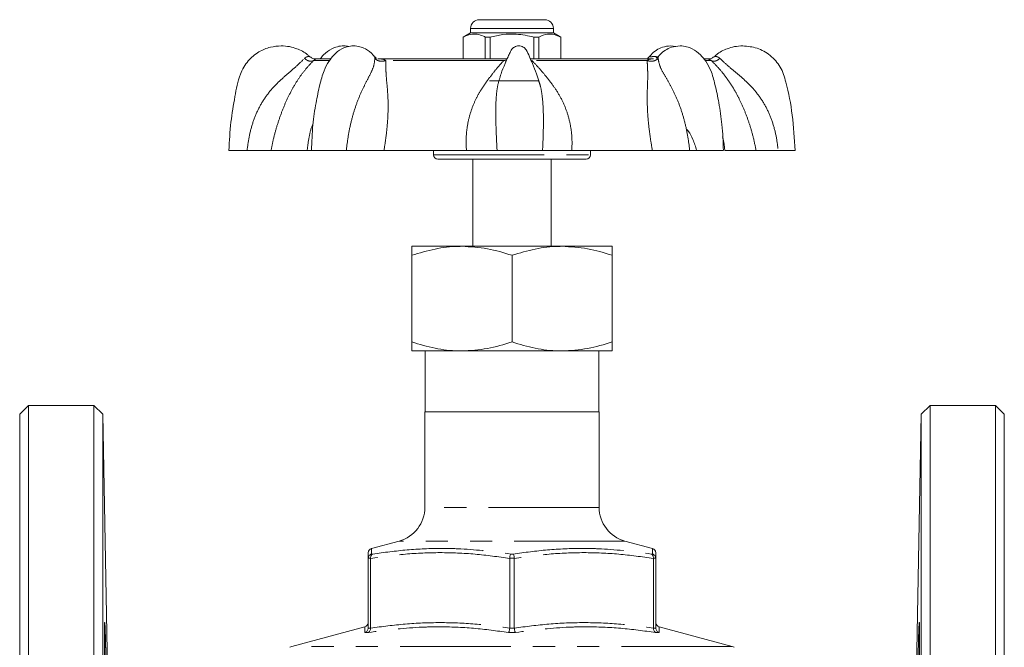
# Model space of a CAD drawing. Units: millimetres. Extents: x 160 to 217, y 73 to 276.
# Drawn here: x 160 to 217, y 240 to 276 of the extents above; entities that cross this region are included whole.
import ezdxf

# ---------------------------------------------------------------- set-up
doc = ezdxf.new("R2010")
doc.units = ezdxf.units.MM
doc.linetypes.add('PHANTOM', pattern=[12.7, 6.35, -1.27, 1.27, -1.27, 1.27, -1.27])

msp = doc.modelspace()

# ---------------------------------------------------------------- linework, layer by layer
at = {"color": 7, "linetype": 'Continuous', "lineweight": 15}
for p, q in [((186.851, 276.011), (190.601, 276.011)), ((186.351, 275.261), (185.926, 275.015)), ((186.351, 275.511), (186.351, 275.261)), ((186.669, 275.261), (186.351, 275.261)), ((191.101, 275.261), (186.669, 275.261)), ((191.101, 275.261), (191.101, 275.511)), ((191.526, 275.015), (191.101, 275.261)), ((185.926, 275.015), (185.926, 273.761)), ((185.93, 275.015), (185.926, 275.015)), ((185.93, 275.015), (185.93, 273.761)), ((187.465, 275.015), (187.191, 275.015)), ((187.191, 273.761), (187.191, 275.015)), ((187.465, 273.761), (187.465, 275.015)), ((190.26, 275.015), (189.987, 275.015)), ((189.987, 275.015), (189.987, 273.761)), ((190.26, 275.015), (190.26, 273.761)), ((191.526, 275.015), (191.521, 275.015)), ((191.521, 273.761), (191.521, 275.015)), ((191.526, 273.761), (191.526, 275.015)), ((198.125, 274.47), (197.815, 274.511)), ((178.287, 273.761), (177.517, 273.761)), ((188.443, 273.761), (181.05, 273.761)), ((196.835, 273.761), (189.791, 273.761)), ((197.101, 273.896), (197.102, 273.88)), ((199.934, 273.761), (199.736, 273.761)), ((200.015, 273.75), (199.979, 273.756)), ((187.426, 272.511), (190.235, 272.511)), ((188.06, 272.786), (188.048, 272.744)), ((190.275, 272.45), (190.239, 272.555)), ((173.524, 268.511), (172.483, 268.511)), ((176.97, 268.511), (174.896, 268.511)), ((177.217, 268.511), (176.97, 268.511)), ((177.231, 268.511), (179.217, 268.511)), ((186.109, 268.511), (181.377, 268.511)), ((184.226, 268.511), (184.226, 268.261)), ((187.869, 268.511), (190.48, 268.511)), ((196.78, 268.511), (192.162, 268.511)), ((193.226, 268.261), (193.226, 268.511)), ((198.924, 268.511), (200.849, 268.511)), ((202.733, 268.511), (200.934, 268.511)), ((204.004, 268.511), (204.965, 268.511)), ((192.976, 268.011), (184.476, 268.011)), ((186.476, 268.011), (186.476, 263.011)), ((190.976, 263.011), (190.976, 268.011)), ((182.976, 263.011), (185.851, 263.011)), ((185.851, 263.011), (191.601, 263.011)), ((191.601, 263.011), (194.476, 263.011)), ((182.976, 262.497), (182.976, 257.524)), ((188.726, 262.497), (188.726, 257.524)), ((194.476, 262.497), (194.476, 257.524)), ((185.851, 257.011), (182.976, 257.011)), ((183.751, 257.011), (183.751, 253.511)), ((191.601, 257.011), (185.851, 257.011)), ((194.476, 257.011), (191.601, 257.011)), ((193.701, 253.511), (193.701, 257.011)), ((160.976, 253.886), (160.476, 253.386)), ((164.736, 253.886), (160.976, 253.886)), ((160.976, 184.636), (160.976, 253.886)), ((165.254, 253.386), (164.736, 253.886)), ((164.736, 184.636), (164.736, 253.886)), ((212.715, 253.886), (212.197, 253.386)), ((216.476, 253.886), (212.715, 253.886)), ((212.715, 253.886), (212.715, 219.261)), ((216.976, 253.386), (216.476, 253.886)), ((216.476, 184.636), (216.476, 253.886)), ((160.476, 185.136), (160.476, 253.386)), ((165.597, 233.707), (165.254, 253.386)), ((165.254, 253.386), (165.254, 219.261)), ((183.726, 253.511), (183.726, 248.038)), ((193.726, 253.511), (183.726, 253.511)), ((193.726, 248.038), (193.726, 253.511)), ((212.197, 253.386), (211.854, 233.707)), ((212.197, 185.136), (212.197, 253.386)), ((216.976, 185.136), (216.976, 253.386)), ((182.243, 246.106), (180.661, 245.682)), ((196.79, 245.682), (195.208, 246.106)), ((180.476, 245.119), (180.476, 245.11)), ((180.476, 241.113), (180.476, 245.11)), ((180.609, 245.11), (180.609, 245.119)), ((180.609, 245.11), (180.609, 241.113)), ((188.592, 245.119), (188.592, 245.11)), ((188.592, 241.113), (188.592, 245.11)), ((188.859, 245.11), (188.859, 245.119)), ((188.859, 245.11), (188.859, 241.113)), ((196.842, 245.119), (196.842, 245.11)), ((196.842, 241.113), (196.842, 245.11)), ((196.976, 245.11), (196.975, 245.119)), ((196.976, 245.11), (196.976, 241.113)), ((180.29, 241.185), (176.096, 240.061)), ((180.476, 241.113), (180.475, 241.104)), ((180.609, 241.104), (180.609, 241.113)), ((188.592, 241.113), (188.592, 241.104)), ((188.86, 241.104), (188.859, 241.113)), ((196.842, 241.113), (196.842, 241.104)), ((196.976, 241.104), (196.976, 241.113)), ((201.355, 240.061), (197.161, 241.185))]:
    msp.add_line(p, q, dxfattribs=at)
at = {"color": 8, "linetype": 'PHANTOM', "lineweight": 0}
for p, q in [((191.101, 275.511), (186.351, 275.511)), ((178.225, 273.669), (177.338, 273.669)), ((188.257, 273.669), (181.48, 273.669)), ((188.257, 273.669), (188.422, 273.706)), ((188.257, 273.669), (188.388, 273.629)), ((196.48, 273.669), (189.867, 273.669)), ((200.161, 273.669), (199.821, 273.669)), ((184.226, 268.261), (193.226, 268.261)), ((193.726, 248.038), (183.726, 248.038)), ((195.208, 246.106), (182.243, 246.106)), ((180.669, 245.36), (180.735, 245.36)), ((188.66, 245.36), (188.792, 245.36)), ((196.716, 245.36), (196.782, 245.36)), ((180.609, 245.119), (180.476, 245.119)), ((188.859, 245.119), (188.592, 245.119)), ((196.975, 245.119), (196.842, 245.119)), ((180.484, 240.863), (180.282, 240.863)), ((180.475, 241.104), (180.609, 241.104)), ((188.927, 240.863), (188.524, 240.863)), ((188.592, 241.104), (188.86, 241.104)), ((196.842, 241.104), (196.976, 241.104)), ((197.169, 240.863), (196.967, 240.863)), ((201.355, 240.061), (176.096, 240.061))]:
    msp.add_line(p, q, dxfattribs=at)
at = {"color": 7, "linetype": 'Continuous', "lineweight": 15}
for centre, radius, start, end in [((186.851, 275.511), 0.5, 90, 180), ((190.601, 275.511), 0.5, 0, 90), ((177.517, 273.411), 0.35, 90, 97.4305), ((199.934, 273.411), 0.35, 77.7193, 90), ((184.476, 268.261), 0.25, 180, 270), ((192.976, 268.261), 0.25, 270, 0), ((181.726, 248.038), 2, 285, 0), ((195.726, 248.038), 2, 180, 255), ((180.726, 245.439), 0.25, 105.4109, 180.4671), ((196.726, 245.439), 0.25, 359.5308, 74.7407), ((180.226, 241.426), 0.25, 284.8397, 359.2441), ((197.226, 241.426), 0.25, 180.7429, 255.1066), ((176.226, 239.578), 0.5, 105, 120), ((201.226, 239.578), 0.5, 60, 75)]:
    msp.add_arc(centre, radius, start, end, dxfattribs=at)
for points, knots in [([(187.191, 275.015), (187.158, 275.032), (187.008, 275.107), (186.731, 275.195), (186.336, 275.195), (186.072, 275.078), (185.93, 275.015)], [0, 0, 0, 0, 0.07896, 0.365173, 0.658395, 1, 1, 1, 1]), ([(187.465, 275.015), (187.709, 275.07), (188.204, 275.181), (189.062, 275.211), (189.65, 275.087), (189.987, 275.015)], [0, 0, 0, 0, 0.294848, 0.596544, 1, 1, 1, 1]), ([(191.521, 275.015), (191.399, 275.07), (191.151, 275.181), (190.723, 275.211), (190.428, 275.087), (190.26, 275.015)], [0, 0, 0, 0, 0.294848, 0.596544, 1, 1, 1, 1]), ([(175.481, 274.511), (175.272, 274.495), (174.826, 274.463), (174.16, 274.174), (173.533, 273.658), (173.027, 272.766), (172.818, 271.545), (172.559, 270.092), (172.509, 269.055), (172.482, 268.511)], [0, 0, 0, 0, 0.083821, 0.17934, 0.286658, 0.405571, 0.58285, 0.781003, 1, 1, 1, 1]), ([(177.108, 273.893), (177.072, 273.929), (176.865, 274.132), (176.466, 274.327), (175.947, 274.486), (175.642, 274.502), (175.481, 274.511)], [0, 0, 0, 0, 0.0857791, 0.4876094, 0.7301668, 1, 1, 1, 1]), ([(179.636, 274.511), (179.511, 274.501), (179.273, 274.483), (178.879, 274.322), (178.533, 274.04), (178.188, 273.6), (177.889, 273.026), (177.675, 272.206), (177.456, 271.174), (177.272, 269.917), (177.237, 269.003), (177.217, 268.511)], [0, 0, 0, 0, 0.0621562, 0.1182597, 0.2111855, 0.2803058, 0.3651785, 0.4805996, 0.625146, 0.7982528, 1, 1, 1, 1]), ([(179.364, 274.475), (179.27, 274.491), (179.035, 274.53), (178.716, 274.479), (178.304, 274.327), (177.973, 274.088), (177.781, 273.84), (177.72, 273.761)], [0, 0, 0, 0, 0.143278, 0.354549, 0.543414, 0.854537, 1, 1, 1, 1]), ([(180.844, 273.886), (180.819, 273.919), (180.67, 274.117), (180.375, 274.326), (179.975, 274.485), (179.755, 274.502), (179.636, 274.511)], [0, 0, 0, 0, 0.07793, 0.466896, 0.714153, 1, 1, 1, 1]), ([(189.116, 274.511), (189.07, 274.507), (188.982, 274.5), (188.863, 274.448), (188.719, 274.342), (188.617, 274.134), (188.479, 273.842), (188.3, 273.431), (188.142, 273.052), (188.066, 272.795), (188.05, 272.743)], [0, 0, 0, 0, 0.0627711, 0.1219666, 0.1780957, 0.30854, 0.4339136, 0.6290287, 0.9255951, 1, 1, 1, 1]), ([(190.271, 272.449), (190.228, 272.599), (190.124, 272.956), (189.934, 273.433), (189.724, 273.889), (189.606, 274.197), (189.467, 274.375), (189.368, 274.448), (189.249, 274.5), (189.161, 274.507), (189.116, 274.511)], [0, 0, 0, 0, 0.189236, 0.448746, 0.619482, 0.797312, 0.844049, 0.893218, 0.945056, 1, 1, 1, 1]), ([(197.815, 274.511), (197.661, 274.497), (197.394, 274.473), (197.004, 274.272), (196.759, 274.088), (196.644, 273.926), (196.615, 273.886)], [0, 0, 0, 0, 0.361201, 0.628484, 0.908311, 1, 1, 1, 1]), ([(198.367, 274.511), (198.197, 274.493), (197.887, 274.462), (197.518, 274.266), (197.262, 274.08), (197.141, 273.917), (197.11, 273.875)], [0, 0, 0, 0, 0.3356104, 0.6119329, 0.9004703, 1, 1, 1, 1]), ([(200.857, 268.511), (200.838, 269.006), (200.803, 269.924), (200.616, 271.186), (200.397, 272.219), (200.183, 273.039), (199.874, 273.609), (199.516, 274.047), (199.148, 274.326), (198.737, 274.484), (198.495, 274.502), (198.367, 274.511)], [0, 0, 0, 0, 0.202154, 0.375288, 0.519464, 0.634118, 0.718167, 0.787473, 0.880438, 0.936871, 1, 1, 1, 1]), ([(201.97, 274.511), (201.809, 274.502), (201.505, 274.486), (200.985, 274.327), (200.579, 274.127), (200.367, 273.918), (200.325, 273.876)], [0, 0, 0, 0, 0.266083, 0.505269, 0.901514, 1, 1, 1, 1]), ([(204.969, 268.511), (204.927, 269.191), (204.846, 270.511), (204.554, 272.11), (204.179, 273.313), (203.572, 273.989), (202.811, 274.429), (202.247, 274.484), (201.97, 274.511)], [0, 0, 0, 0, 0.273863, 0.532103, 0.655072, 0.774048, 0.889043, 1, 1, 1, 1]), ([(177.11, 273.891), (177.118, 273.889), (177.132, 273.886), (177.134, 273.885), (177.135, 273.884)], [0, 0, 0, 0, 0.539964, 1, 1, 1, 1]), ([(177.491, 273.76), (177.46, 273.759), (177.398, 273.758), (177.303, 273.782), (177.213, 273.823), (177.161, 273.864), (177.136, 273.884)], [0, 0, 0, 0, 0.2590569, 0.512812, 0.7599928, 1, 1, 1, 1]), ([(180.94, 273.799), (180.941, 273.8), (180.943, 273.803), (180.933, 273.815), (180.899, 273.841), (180.865, 273.877), (180.847, 273.895)], [0, 0, 0, 0, 0.092457, 0.271525, 0.625217, 1, 1, 1, 1]), ([(196.604, 273.895), (196.588, 273.878), (196.555, 273.844), (196.522, 273.819), (196.508, 273.806), (196.509, 273.802), (196.509, 273.8)], [0, 0, 0, 0, 0.337293, 0.670441, 0.842982, 1, 1, 1, 1]), ([(197.101, 273.896), (197.084, 273.879), (197.051, 273.845), (197.015, 273.82), (197.001, 273.807), (197.001, 273.802), (197.001, 273.8)], [0, 0, 0, 0, 0.329134, 0.654721, 0.824332, 1, 1, 1, 1]), ([(200.315, 273.884), (200.29, 273.864), (200.238, 273.823), (200.148, 273.782), (200.053, 273.758), (199.991, 273.759), (199.96, 273.76)], [0, 0, 0, 0, 0.2400072, 0.487188, 0.7409431, 1, 1, 1, 1]), ([(198.765, 269.719), (198.795, 269.682), (198.923, 269.515), (199.13, 269.122), (199.257, 268.727), (199.327, 268.511)], [0, 0, 0, 0, 0.117188, 0.516118, 1, 1, 1, 1]), ([(174.896, 268.511), (174.84, 268.511), (174.726, 268.511), (174.412, 268.511), (174.014, 268.511), (173.688, 268.511), (173.524, 268.511)], [0, 0, 0, 0, 0.249386, 0.499579, 0.748908, 1, 1, 1, 1]), ([(181.377, 268.511), (181.211, 268.511), (180.878, 268.511), (180.325, 268.511), (179.759, 268.511), (179.398, 268.511), (179.217, 268.511)], [0, 0, 0, 0, 0.249385, 0.499579, 0.748908, 1, 1, 1, 1]), ([(187.869, 268.511), (187.768, 268.511), (187.566, 268.511), (187.142, 268.511), (186.655, 268.511), (186.291, 268.511), (186.109, 268.511)], [0, 0, 0, 0, 0.249416, 0.49963, 0.748738, 1, 1, 1, 1]), ([(192.162, 268.511), (191.984, 268.511), (191.627, 268.511), (191.159, 268.511), (190.756, 268.511), (190.572, 268.511), (190.48, 268.511)], [0, 0, 0, 0, 0.249386, 0.499579, 0.748908, 1, 1, 1, 1]), ([(198.924, 268.511), (198.741, 268.511), (198.375, 268.511), (197.812, 268.511), (197.265, 268.511), (196.942, 268.511), (196.78, 268.511)], [0, 0, 0, 0, 0.249416, 0.499629, 0.748738, 1, 1, 1, 1]), ([(204.004, 268.511), (203.847, 268.511), (203.532, 268.511), (203.16, 268.511), (202.872, 268.511), (202.78, 268.511), (202.733, 268.511)], [0, 0, 0, 0, 0.249416, 0.49963, 0.748738, 1, 1, 1, 1]), ([(185.851, 263.011), (185.782, 263.01), (185.266, 263.005), (184.293, 262.893), (183.418, 262.63), (182.976, 262.497)], [0, 0, 0, 0, 0.0700975, 0.5307882, 1, 1, 1, 1]), ([(182.976, 262.497), (182.976, 262.572), (182.976, 262.756), (182.976, 262.963), (182.976, 262.995), (182.976, 263.011)], [0, 0, 0, 0, 0.255128, 0.625306, 1, 1, 1, 1]), ([(188.726, 262.497), (188.259, 262.641), (187.316, 262.93), (186.342, 262.984), (185.851, 263.011)], [0, 0, 0, 0, 0.495458, 1, 1, 1, 1]), ([(191.601, 263.011), (191.532, 263.01), (191.016, 263.005), (190.043, 262.893), (189.168, 262.63), (188.726, 262.497)], [0, 0, 0, 0, 0.070097, 0.530788, 1, 1, 1, 1]), ([(194.476, 262.497), (194.009, 262.641), (193.066, 262.93), (192.092, 262.984), (191.601, 263.011)], [0, 0, 0, 0, 0.495458, 1, 1, 1, 1]), ([(194.476, 263.011), (194.476, 262.995), (194.476, 262.964), (194.476, 262.758), (194.476, 262.572), (194.476, 262.497)], [0, 0, 0, 0, 0.369907, 0.744872, 1, 1, 1, 1]), ([(185.851, 257.011), (185.782, 257.011), (185.266, 257.016), (184.293, 257.128), (183.418, 257.391), (182.976, 257.524)], [0, 0, 0, 0, 0.070097, 0.530788, 1, 1, 1, 1]), ([(182.976, 257.524), (182.976, 257.455), (182.976, 257.273), (182.976, 257.061), (182.976, 257.028), (182.976, 257.011)], [0, 0, 0, 0, 0.234494, 0.61483, 1, 1, 1, 1]), ([(188.726, 257.524), (188.259, 257.381), (187.316, 257.091), (186.342, 257.038), (185.851, 257.011)], [0, 0, 0, 0, 0.495458, 1, 1, 1, 1]), ([(191.601, 257.011), (191.532, 257.011), (191.016, 257.016), (190.043, 257.128), (189.168, 257.391), (188.726, 257.524)], [0, 0, 0, 0, 0.070097, 0.530788, 1, 1, 1, 1]), ([(194.476, 257.524), (194.009, 257.381), (193.066, 257.091), (192.092, 257.038), (191.601, 257.011)], [0, 0, 0, 0, 0.495458, 1, 1, 1, 1]), ([(194.476, 257.011), (194.476, 257.027), (194.476, 257.06), (194.476, 257.272), (194.476, 257.455), (194.476, 257.524)], [0, 0, 0, 0, 0.38003, 0.765506, 1, 1, 1, 1]), ([(180.476, 245.11), (180.476, 245.198), (180.476, 245.374), (180.476, 245.469), (180.476, 245.434), (180.476, 245.431)], [0, 0, 0, 0, 0.472803, 0.947557, 1, 1, 1, 1]), ([(180.669, 245.36), (180.668, 245.36), (180.643, 245.353), (180.593, 245.331), (180.531, 245.276), (180.487, 245.202), (180.479, 245.147), (180.476, 245.119)], [0, 0, 0, 0, 0.009474, 0.24356, 0.499473, 0.749622, 1, 1, 1, 1]), ([(180.609, 245.119), (180.61, 245.147), (180.612, 245.202), (180.64, 245.276), (180.681, 245.331), (180.717, 245.353), (180.735, 245.36), (180.735, 245.36)], [0, 0, 0, 0, 0.250378, 0.500528, 0.756439, 0.990526, 1, 1, 1, 1]), ([(188.592, 245.119), (188.595, 245.147), (188.6, 245.202), (188.617, 245.276), (188.637, 245.331), (188.652, 245.353), (188.659, 245.36), (188.66, 245.36)], [0, 0, 0, 0, 0.250378, 0.500528, 0.756439, 0.990526, 1, 1, 1, 1]), ([(188.859, 245.119), (188.856, 245.147), (188.851, 245.202), (188.834, 245.276), (188.814, 245.331), (188.799, 245.353), (188.792, 245.36), (188.792, 245.36)], [0, 0, 0, 0, 0.250378, 0.500528, 0.756439, 0.990526, 1, 1, 1, 1]), ([(196.842, 245.119), (196.841, 245.147), (196.839, 245.202), (196.811, 245.276), (196.77, 245.331), (196.735, 245.353), (196.717, 245.36), (196.716, 245.36)], [0, 0, 0, 0, 0.250378, 0.500528, 0.756439, 0.990526, 1, 1, 1, 1]), ([(196.975, 245.119), (196.972, 245.147), (196.964, 245.202), (196.92, 245.276), (196.859, 245.331), (196.808, 245.353), (196.783, 245.36), (196.782, 245.36)], [0, 0, 0, 0, 0.250378, 0.500527, 0.75644, 0.990526, 1, 1, 1, 1]), ([(196.79, 245.673), (196.79, 245.678), (196.79, 245.684), (196.79, 245.682), (196.79, 245.682)], [0, 0, 0, 0, 0.966838, 1, 1, 1, 1]), ([(196.976, 245.431), (196.976, 245.416), (196.976, 245.384), (196.976, 245.205), (196.976, 245.11)], [0, 0, 0, 0, 0.471372, 1, 1, 1, 1]), ([(165.411, 233.545), (165.401, 233.965), (165.396, 234.192), (165.389, 234.558), (165.387, 234.684), (165.382, 234.944), (165.38, 235.079), (165.373, 235.488), (165.369, 235.768), (165.361, 236.345), (165.358, 236.643), (165.351, 237.23), (165.349, 237.522), (165.345, 237.958), (165.344, 238.102), (165.342, 238.384), (165.34, 238.661), (165.338, 238.926), (165.337, 239.186), (165.336, 239.313), (165.335, 239.683), (165.335, 239.91), (165.335, 240.221), (165.335, 240.32), (165.335, 240.509), (165.336, 240.597), (165.337, 240.843), (165.338, 240.981), (165.341, 241.151), (165.342, 241.201), (165.344, 241.287), (165.345, 241.323), (165.348, 241.409), (165.351, 241.438), (165.358, 241.439), (165.361, 241.41), (165.367, 241.324), (165.369, 241.289), (165.373, 241.203), (165.375, 241.153), (165.382, 240.984), (165.386, 240.846), (165.396, 240.52), (165.401, 240.33), (165.411, 239.915), (165.416, 239.689), (165.424, 239.32), (165.427, 239.193), (165.432, 238.933), (165.437, 238.667), (165.442, 238.391), (165.447, 238.11), (165.449, 237.966), (165.456, 237.53), (165.461, 237.238), (165.467, 236.798), (165.469, 236.651), (165.472, 236.356), (165.474, 236.209), (165.479, 235.776), (165.482, 235.495), (165.486, 235.087), (165.487, 234.952), (165.489, 234.691), (165.489, 234.565), (165.491, 234.198), (165.492, 233.971), (165.492, 233.551), (165.491, 233.363), (165.489, 233.119), (165.489, 233.043), (165.487, 232.903), (165.486, 232.839), (165.482, 232.669), (165.479, 232.584), (165.473, 232.469), (165.469, 232.439), (165.461, 232.438), (165.456, 232.466), (165.449, 232.552), (165.447, 232.588), (165.442, 232.673), (165.439, 232.723), (165.432, 232.89), (165.427, 233.029), (165.416, 233.358), (165.411, 233.545), (165.401, 233.965)], [-0.03125, -0.03125, 0, 0, 0.03125, 0.03125, 0.046875, 0.046875, 0.0625, 0.0625, 0.09375, 0.09375, 0.125, 0.125, 0.15625, 0.15625, 0.171875, 0.171875, 0.1875, 0.203125, 0.203125, 0.21875, 0.21875, 0.25, 0.25, 0.265625, 0.265625, 0.28125, 0.28125, 0.3125, 0.3125, 0.328125, 0.328125, 0.34375, 0.34375, 0.375, 0.375, 0.40625, 0.40625, 0.421875, 0.421875, 0.4375, 0.4375, 0.46875, 0.46875, 0.5, 0.5, 0.53125, 0.53125, 0.546875, 0.546875, 0.5625, 0.578125, 0.578125, 0.59375, 0.59375, 0.625, 0.625, 0.640625, 0.640625, 0.65625, 0.65625, 0.6875, 0.6875, 0.703125, 0.703125, 0.71875, 0.71875, 0.75, 0.75, 0.78125, 0.78125, 0.796875, 0.796875, 0.8125, 0.8125, 0.84375, 0.84375, 0.875, 0.875, 0.90625, 0.90625, 0.921875, 0.921875, 0.9375, 0.9375, 0.96875, 0.96875, 1, 1, 1.03125, 1.03125]), ([(212.045, 233.756), (212.054, 234.117), (212.062, 234.528), (212.078, 235.448), (212.085, 235.932), (212.097, 236.948), (212.102, 237.451), (212.11, 238.446), (212.113, 238.911), (212.117, 239.775), (212.117, 240.15), (212.115, 240.784), (212.113, 241.026), (212.106, 241.359), (212.102, 241.441), (212.091, 241.436), (212.084, 241.349), (212.07, 241.005), (212.062, 240.759), (212.044, 240.117), (212.036, 239.739), (212.018, 238.87), (212.009, 238.403), (211.993, 237.405), (211.986, 236.902), (211.973, 235.888), (211.968, 235.405), (211.961, 234.489), (211.959, 234.081), (211.96, 233.366), (211.961, 233.079), (211.969, 232.646), (211.974, 232.512), (211.98, 232.461)], [0, 0, 0, 0, 0.0625, 0.0625, 0.125, 0.125, 0.1875, 0.1875, 0.25, 0.25, 0.3125, 0.3125, 0.375, 0.375, 0.4375, 0.4375, 0.5, 0.5, 0.5625, 0.5625, 0.625, 0.625, 0.6875, 0.6875, 0.75, 0.75, 0.8125, 0.8125, 0.875, 0.875, 0.9375, 0.9375, 1, 1, 1, 1]), ([(180.475, 241.104), (180.472, 241.077), (180.465, 241.021), (180.42, 240.947), (180.359, 240.893), (180.309, 240.87), (180.283, 240.863), (180.282, 240.863)], [0, 0, 0, 0, 0.2505194, 0.5008142, 0.7568851, 0.9904623, 1, 1, 1, 1]), ([(180.29, 241.182), (180.29, 241.183), (180.29, 241.185), (180.29, 241.184), (180.29, 241.184)], [0, 0, 0, 0, 0.907847, 1, 1, 1, 1]), ([(180.609, 241.104), (180.608, 241.077), (180.606, 241.021), (180.579, 240.947), (180.537, 240.893), (180.502, 240.87), (180.484, 240.863), (180.484, 240.863)], [0, 0, 0, 0, 0.250519, 0.500813, 0.756882, 0.990459, 1, 1, 1, 1]), ([(188.592, 241.104), (188.589, 241.077), (188.584, 241.021), (188.567, 240.947), (188.547, 240.893), (188.532, 240.87), (188.524, 240.863), (188.524, 240.863)], [0, 0, 0, 0, 0.250519, 0.500813, 0.756883, 0.99046, 1, 1, 1, 1]), ([(188.86, 241.104), (188.862, 241.077), (188.867, 241.021), (188.884, 240.947), (188.904, 240.893), (188.919, 240.87), (188.927, 240.863), (188.927, 240.863)], [0, 0, 0, 0, 0.250519, 0.500813, 0.756883, 0.99046, 1, 1, 1, 1]), ([(196.967, 240.863), (196.967, 240.863), (196.949, 240.87), (196.914, 240.893), (196.872, 240.947), (196.845, 241.021), (196.843, 241.077), (196.842, 241.104)], [0, 0, 0, 0, 0.009541, 0.243118, 0.499187, 0.749481, 1, 1, 1, 1]), ([(197.169, 240.863), (197.168, 240.863), (197.143, 240.87), (197.092, 240.893), (197.031, 240.947), (196.987, 241.021), (196.979, 241.077), (196.976, 241.104)], [0, 0, 0, 0, 0.009538, 0.243115, 0.499186, 0.749481, 1, 1, 1, 1])]:
    msp.add_open_spline(points, degree=3, knots=knots, dxfattribs=at)
at = {"color": 8, "linetype": 'PHANTOM', "lineweight": 0}
for points, knots in [([(173.524, 268.511), (173.561, 268.793), (173.635, 269.358), (173.861, 270.176), (174.184, 270.949), (174.615, 271.655), (175.145, 272.274), (175.73, 272.811), (176.326, 273.307), (176.656, 273.63), (176.819, 273.79)], [0, 0, 0, 0, 0.129463, 0.25865, 0.384472, 0.509137, 0.632989, 0.756691, 0.879409, 1, 1, 1, 1]), ([(177.338, 273.669), (177.18, 273.502), (176.874, 273.178), (176.472, 272.634), (176.124, 272.063), (175.807, 271.434), (175.517, 270.746), (175.266, 270.024), (175.053, 269.273), (174.949, 268.767), (174.896, 268.511)], [0, 0, 0, 0, 0.1319122, 0.2557582, 0.3803704, 0.5066343, 0.6306709, 0.7570219, 0.8771736, 1, 1, 1, 1]), ([(176.819, 273.79), (176.856, 273.822), (176.923, 273.88), (177.035, 273.901), (177.086, 273.894), (177.11, 273.891)], [0, 0, 0, 0, 0.403247, 0.729879, 1, 1, 1, 1]), ([(176.819, 273.79), (176.863, 273.755), (176.954, 273.684), (177.104, 273.627), (177.242, 273.617), (177.307, 273.652), (177.338, 273.669)], [0, 0, 0, 0, 0.2422311, 0.5000007, 0.757771, 1, 1, 1, 1]), ([(177.48, 273.757), (177.488, 273.758), (177.524, 273.763), (177.465, 273.769), (177.378, 273.7), (177.338, 273.669)], [0, 0, 0, 0, 0.115988, 0.597148, 1, 1, 1, 1]), ([(179.217, 268.511), (179.252, 268.793), (179.322, 269.358), (179.492, 270.176), (179.713, 270.949), (179.977, 271.655), (180.273, 272.274), (180.553, 272.811), (180.801, 273.307), (180.84, 273.63), (180.859, 273.79)], [0, 0, 0, 0, 0.129463, 0.25865, 0.384472, 0.509137, 0.632989, 0.756691, 0.879409, 1, 1, 1, 1]), ([(180.859, 273.79), (180.857, 273.823), (180.854, 273.875), (180.85, 273.885), (180.848, 273.888)], [0, 0, 0, 0, 0.6483558, 1, 1, 1, 1]), ([(180.859, 273.79), (180.896, 273.755), (180.973, 273.684), (181.138, 273.627), (181.317, 273.617), (181.427, 273.652), (181.48, 273.669)], [0, 0, 0, 0, 0.242232, 0.500001, 0.757771, 1, 1, 1, 1]), ([(181.019, 273.76), (181.122, 273.763), (181.311, 273.769), (181.427, 273.701), (181.48, 273.669)], [0, 0, 0, 0, 0.5442916, 1, 1, 1, 1]), ([(181.48, 273.669), (181.482, 273.502), (181.485, 273.178), (181.516, 272.634), (181.576, 272.063), (181.617, 271.434), (181.619, 270.746), (181.579, 270.024), (181.501, 269.273), (181.418, 268.767), (181.377, 268.511)], [0, 0, 0, 0, 0.131912, 0.255758, 0.38037, 0.506634, 0.630671, 0.757022, 0.877174, 1, 1, 1, 1]), ([(186.109, 268.511), (186.099, 268.777), (186.08, 269.3), (186.176, 270.058), (186.358, 270.769), (186.611, 271.395), (186.906, 271.934), (187.218, 272.4), (187.556, 272.843), (187.893, 273.275), (188.137, 273.539), (188.257, 273.669)], [0, 0, 0, 0, 0.127624, 0.251446, 0.372946, 0.493489, 0.594486, 0.691643, 0.789416, 0.89621, 1, 1, 1, 1]), ([(189.867, 273.669), (190.027, 273.502), (190.337, 273.178), (190.782, 272.634), (191.215, 272.063), (191.591, 271.434), (191.884, 270.746), (192.078, 270.024), (192.181, 269.273), (192.169, 268.767), (192.162, 268.511)], [0, 0, 0, 0, 0.1319122, 0.2557582, 0.3803704, 0.5066343, 0.6306709, 0.7570219, 0.8771736, 1, 1, 1, 1]), ([(196.48, 273.669), (196.532, 273.652), (196.641, 273.617), (196.821, 273.627), (196.988, 273.684), (197.068, 273.755), (197.106, 273.79)], [0, 0, 0, 0, 0.242229, 0.499999, 0.757768, 1, 1, 1, 1]), ([(196.48, 273.669), (196.525, 273.701), (196.615, 273.764), (196.771, 273.76), (196.849, 273.758)], [0, 0, 0, 0, 0.502823, 1, 1, 1, 1]), ([(196.78, 268.511), (196.735, 268.777), (196.646, 269.3), (196.555, 270.058), (196.499, 270.769), (196.481, 271.395), (196.487, 271.934), (196.506, 272.4), (196.52, 272.843), (196.504, 273.275), (196.488, 273.539), (196.48, 273.669)], [0, 0, 0, 0, 0.1276243, 0.2514465, 0.3729463, 0.4934886, 0.5944864, 0.6916435, 0.7894158, 0.8962104, 1, 1, 1, 1]), ([(196.605, 273.893), (196.605, 273.894), (196.607, 273.902), (196.617, 273.892), (196.646, 273.886), (196.678, 273.883), (196.723, 273.886), (196.797, 273.893), (196.908, 273.898), (197.011, 273.893), (197.062, 273.867), (197.068, 273.864)], [0, 0, 0, 0, 0.029071, 0.22234, 0.305855, 0.383399, 0.460874, 0.54478, 0.738953, 0.970789, 1, 1, 1, 1]), ([(197.102, 273.88), (197.103, 273.878), (197.104, 273.868), (197.105, 273.824), (197.106, 273.79)], [0, 0, 0, 0, 0.217348, 1, 1, 1, 1]), ([(197.106, 273.79), (197.138, 273.631), (197.201, 273.31), (197.484, 272.815), (197.796, 272.277), (198.117, 271.657), (198.403, 270.954), (198.636, 270.18), (198.815, 269.359), (198.888, 268.793), (198.924, 268.511)], [0, 0, 0, 0, 0.1197749, 0.242407, 0.3665019, 0.4907469, 0.6144662, 0.7404841, 0.8706583, 1, 1, 1, 1]), ([(200.161, 273.669), (200.107, 273.705), (200.043, 273.748), (200.02, 273.749), (200.015, 273.75)], [0, 0, 0, 0, 0.8241006, 1, 1, 1, 1]), ([(200.161, 273.669), (200.189, 273.652), (200.249, 273.617), (200.38, 273.627), (200.524, 273.684), (200.614, 273.755), (200.657, 273.79)], [0, 0, 0, 0, 0.24223, 0.499998, 0.757767, 1, 1, 1, 1]), ([(202.733, 268.511), (202.679, 268.777), (202.572, 269.3), (202.347, 270.058), (202.087, 270.769), (201.807, 271.395), (201.522, 271.934), (201.236, 272.4), (200.919, 272.843), (200.559, 273.275), (200.292, 273.539), (200.161, 273.669)], [0, 0, 0, 0, 0.127624, 0.251446, 0.372946, 0.493489, 0.594486, 0.691643, 0.789416, 0.89621, 1, 1, 1, 1]), ([(200.317, 273.885), (200.316, 273.884), (200.313, 273.884), (200.324, 273.886), (200.358, 273.893), (200.433, 273.901), (200.547, 273.879), (200.618, 273.821), (200.657, 273.79)], [0, 0, 0, 0, 0.01657, 0.103803, 0.198275, 0.416905, 0.677937, 1, 1, 1, 1]), ([(200.657, 273.79), (200.828, 273.631), (201.172, 273.31), (201.781, 272.815), (202.377, 272.277), (202.912, 271.657), (203.347, 270.954), (203.67, 270.18), (203.895, 269.359), (203.968, 268.793), (204.004, 268.511)], [0, 0, 0, 0, 0.119775, 0.242407, 0.366502, 0.490747, 0.614466, 0.740484, 0.870658, 1, 1, 1, 1]), ([(188.048, 272.744), (188, 272.588), (187.895, 272.255), (187.821, 271.657), (187.79, 270.954), (187.797, 270.18), (187.825, 269.359), (187.855, 268.793), (187.869, 268.511)], [0, 0, 0, 0, 0.146678, 0.314036, 0.480686, 0.650432, 0.825777, 1, 1, 1, 1]), ([(190.48, 268.511), (190.492, 268.793), (190.518, 269.358), (190.532, 270.176), (190.521, 270.95), (190.462, 271.652), (190.384, 272.147), (190.297, 272.388), (190.275, 272.45)], [0, 0, 0, 0, 0.191574, 0.382741, 0.568928, 0.753404, 0.936676, 1, 1, 1, 1]), ([(176.97, 268.511), (177.004, 268.776), (177.071, 269.298), (177.204, 269.824), (177.313, 270.07), (177.316, 270.076)], [0, 0, 0, 0, 0.501026, 0.987125, 1, 1, 1, 1]), ([(200.813, 269.285), (200.813, 269.282), (200.887, 269.029), (200.911, 268.768), (200.934, 268.511)], [0, 0, 0, 0, 0.013089, 1, 1, 1, 1]), ([(188.592, 245.11), (187.93, 245.201), (186.605, 245.385), (184.604, 245.468), (182.599, 245.385), (181.274, 245.202), (180.609, 245.11)], [0, 0, 0, 0, 0.249483, 0.5, 0.749398, 1, 1, 1, 1]), ([(180.661, 245.682), (180.661, 245.682), (180.66, 245.697), (180.662, 245.635), (180.666, 245.476), (180.669, 245.36)], [0, 0, 0, 0, 0.0018004, 0.2776218, 1, 1, 1, 1]), ([(180.735, 245.36), (181.391, 245.449), (182.705, 245.628), (184.395, 245.696), (186.385, 245.654), (187.705, 245.484), (188.66, 245.36)], [0, 0, 0, 0, 0.249507, 0.50002, 0.638211, 1, 1, 1, 1]), ([(188.792, 245.36), (189.449, 245.449), (190.768, 245.628), (192.461, 245.696), (194.449, 245.654), (195.764, 245.484), (196.716, 245.36)], [0, 0, 0, 0, 0.249507, 0.500021, 0.638211, 1, 1, 1, 1]), ([(196.842, 245.11), (196.18, 245.201), (194.855, 245.385), (192.854, 245.468), (190.849, 245.385), (189.524, 245.202), (188.859, 245.11)], [0, 0, 0, 0, 0.2494831, 0.4999999, 0.7493975, 1, 1, 1, 1]), ([(196.782, 245.36), (196.784, 245.452), (196.788, 245.627), (196.79, 245.658), (196.79, 245.673)], [0, 0, 0, 0, 0.526705, 1, 1, 1, 1]), ([(180.609, 241.113), (181.271, 241.2), (182.597, 241.374), (184.598, 241.452), (186.601, 241.374), (187.927, 241.2), (188.592, 241.113)], [0, 0, 0, 0, 0.249525, 0.5, 0.749454, 1, 1, 1, 1]), ([(188.859, 241.113), (189.521, 241.2), (190.847, 241.374), (192.848, 241.452), (194.851, 241.374), (196.177, 241.2), (196.842, 241.113)], [0, 0, 0, 0, 0.2495246, 0.4999999, 0.7494544, 1, 1, 1, 1]), ([(180.282, 240.863), (180.284, 240.954), (180.289, 241.135), (180.29, 241.166), (180.29, 241.182)], [0, 0, 0, 0, 0.507314, 1, 1, 1, 1]), ([(188.524, 240.863), (187.859, 240.952), (186.525, 241.131), (184.81, 241.199), (182.792, 241.156), (181.453, 240.986), (180.484, 240.863)], [0, 0, 0, 0, 0.249521, 0.50002, 0.638147, 1, 1, 1, 1]), ([(196.967, 240.863), (196.3, 240.952), (194.962, 241.131), (193.245, 241.199), (191.228, 241.156), (189.893, 240.986), (188.927, 240.863)], [0, 0, 0, 0, 0.249521, 0.50002, 0.638147, 1, 1, 1, 1]), ([(197.161, 241.184), (197.161, 241.184), (197.16, 241.2), (197.162, 241.137), (197.166, 240.978), (197.169, 240.863)], [0, 0, 0, 0, 0.001655, 0.277395, 1, 1, 1, 1])]:
    msp.add_open_spline(points, degree=3, knots=knots, dxfattribs=at)

doc.saveas('drawing.dxf')
